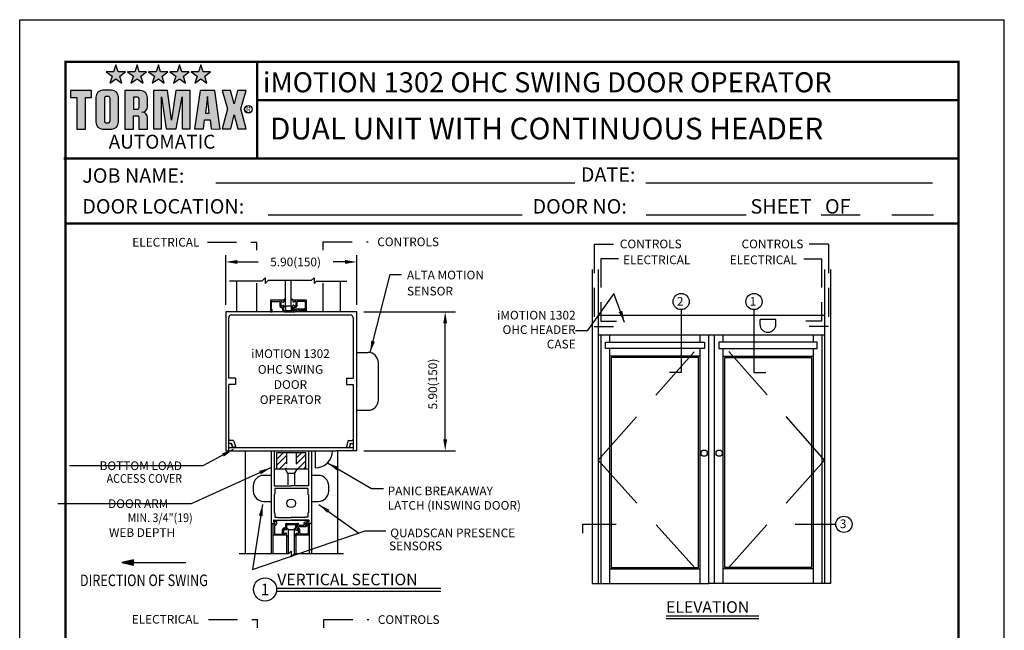
# Model space of a CAD drawing. Extents: x 0.1 to 8.6, y 0 to 11.
# Drawn here: x 0.1 to 8.6, y 5.7 to 11 of the extents above; entities that cross this region are included whole.
import ezdxf
from ezdxf.enums import TextEntityAlignment as Align

# ---------------------------------------------------------------- set-up
doc = ezdxf.new("R2010")
doc.units = 0
doc.header["$MEASUREMENT"] = 0
doc.header["$PDMODE"] = 2
doc.header["$PDSIZE"] = -2
doc.linetypes.add('DASHED', pattern=[0.75, 0.5, -0.25])
doc.linetypes.add('HIDDEN', pattern=[0.375, 0.25, -0.125])
doc.layers.get('0').update_dxf_attribs({"linetype": 'CONTINUOUS'})
doc.layers.get('DEFPOINTS').update_dxf_attribs({"linetype": 'CONTINUOUS'})
for name, color, linetype in [('11', 7, 'CONTINUOUS'), ('DIM', 7, 'CONTINUOUS'), ('FLTARG', 7, 'CONTINUOUS'), ('HIDDEN', 7, 'HIDDEN'), ('OBJ', 7, 'CONTINUOUS'), ('OBJECT', 7, 'CONTINUOUS'), ('TEXT', 7, 'CONTINUOUS')]:
    doc.layers.add(name, color=color, linetype=linetype)
doc.layers.add('NO PRINT', color=7, linetype='CONTINUOUS', plot=False)
doc.styles.add('ROMAND', font='romand')
doc.styles.get("Standard").update_dxf_attribs({"font": 'ROMAND.SHX'})
doc.dimstyles.get("Standard").update_dxf_attribs({"dimtxt": 0.075, "dimasz": 0.1, "dimexe": 0.09, "dimexo": 0.06, "dimgap": 0.05, "dimtad": 1, "dimdec": 3, "dimzin": 4, "dimdsep": 46, "dimtxsty": 'Standard', "dimcen": -0.09, "dimadec": 0, "dimazin": 0, "dimtfac": 1, "dimtdec": 3, "dimtofl": 0, "dimtmove": 0, "dimatfit": 2, "dimfxl": 1, "dimtolj": 1, "dimtzin": 4, "dimarcsym": 0})

# ---------------------------------------------------------------- blocks, each defined once
blk = doc.blocks.new('*D4')
at = {"color": 0, "linetype": 'ByBlock'}
for p, q in [((1.9234, 8.4394), (1.9234, 8.8708)), ((3.0546, 8.4394), (3.0546, 8.8708)), ((2.0234, 8.8108), (2.2036, 8.8108)), ((2.9546, 8.8108), (2.8501, 8.8108))]:
    blk.add_line(p, q, dxfattribs=at)
for points in [[(2.0234, 8.8274), (2.0234, 8.7941), (1.9234, 8.8108)], [(2.9546, 8.8274), (2.9546, 8.7941), (3.0546, 8.8108)]]:
    blk.add_solid(points, dxfattribs=at)
at = {"layer": 'DEFPOINTS', "color": 0, "linetype": 'ByBlock'}
for p in [(3.0546, 8.8108), (1.9234, 8.3794), (3.0546, 8.3794)]:
    blk.add_point(p, dxfattribs=at)
at = {"color": 0, "linetype": 'ByBlock', "insert": (2.5269, 8.8108), "char_height": 0.075, "attachment_point": 5}
blk.add_mtext('\\A1;{5.90(150)}', dxfattribs=at)
blk = doc.blocks.new('*D5')
at = {"color": 0, "linetype": 'ByBlock'}
for p, q in [((16.3073, 7.6022), (17.1008, 7.6022)), ((17.0108, 6.5022), (17.0108, 7.5022)), ((16.3073, 6.4022), (17.1008, 6.4022))]:
    blk.add_line(p, q, dxfattribs=at)
for points in [[(16.9941, 7.5022), (17.0274, 7.5022), (17.0108, 7.6022)], [(16.9941, 6.5022), (17.0274, 6.5022), (17.0108, 6.4022)]]:
    blk.add_solid(points, dxfattribs=at)
at = {"layer": 'DEFPOINTS', "color": 0, "linetype": 'ByBlock'}
for p in [(16.2473, 7.6022), (17.0108, 7.6022), (16.2473, 6.4022)]:
    blk.add_point(p, dxfattribs=at)
at = {"color": 0, "linetype": 'ByBlock', "insert": (16.9036, 6.9793), "char_height": 0.075, "attachment_point": 5, "rotation": 90}
blk.add_mtext('\\A1;{5.90(150)}', dxfattribs=at)
blk = doc.blocks.new('SEN')
at = {"layer": 'OBJ'}
for p, q in [((0.0684, 0), (-0.0684, 0)), ((-0.0684, -0.0443), (-0.0684, 0)), ((0.0684, -0.0443), (0.0684, 0)), ((-0.0034, -0.1093), (0.0034, -0.1093))]:
    blk.add_line(p, q, dxfattribs=at)
for centre, start, end in [((-0.0034, -0.0443), 180, 270), ((0.0034, -0.0443), 270, 360)]:
    blk.add_arc(centre, 0.065, start, end, dxfattribs=at)
blk = doc.blocks.new('BORD')
h = blk.add_hatch(color=256)
h.paths.add_polyline_path([(-1.219, 0.6849), (-1.1681, 0.6468), (-1.1855, 0.708), (-1.1369, 0.745), (-1.2005, 0.745), (-1.219, 0.8062), (-1.2399, 0.7461), (-1.3035, 0.7461), (-1.2514, 0.708), (-1.2722, 0.6468)])
h.paths.add_polyline_path([(-1.0363, 0.6849), (-0.9854, 0.6468), (-1.0028, 0.708), (-0.9542, 0.745), (-1.0178, 0.745), (-1.0363, 0.8062), (-1.0571, 0.7461), (-1.1207, 0.7461), (-1.0687, 0.708), (-1.0895, 0.6468)])
h.paths.add_polyline_path([(-0.8524, 0.6849), (-0.8015, 0.6468), (-0.8189, 0.708), (-0.7703, 0.745), (-0.8339, 0.745), (-0.8524, 0.8062), (-0.8732, 0.7461), (-0.9368, 0.7461), (-0.8848, 0.708), (-0.9056, 0.6468)])
h.paths.add_polyline_path([(-0.6697, 0.6849), (-0.6188, 0.6468), (-0.6361, 0.708), (-0.5875, 0.745), (-0.6511, 0.745), (-0.6697, 0.8062), (-0.6905, 0.7461), (-0.7541, 0.7461), (-0.702, 0.708), (-0.7229, 0.6468)])
h.paths.add_polyline_path([(-0.4858, 0.6849), (-0.4349, 0.6468), (-0.4522, 0.708), (-0.4036, 0.745), (-0.4673, 0.745), (-0.4858, 0.8062), (-0.5066, 0.7461), (-0.5702, 0.7461), (-0.5181, 0.708), (-0.539, 0.6468)])
blk.add_hatch(color=256).paths.add_polyline_path([(-1.558, 0.2513), (-1.4816, 0.2513), (-1.4816, 0.5228), (-1.4301, 0.5228), (-1.4301, 0.5841), (-1.6104, 0.5841), (-1.6104, 0.5228), (-1.558, 0.5228)])
h = blk.add_hatch(color=256)
h.paths.add_polyline_path([(-1.1971, 0.5273, 0.414214), (-1.2565, 0.5867), (-1.3331, 0.5867, 0.414214), (-1.3925, 0.5273), (-1.3925, 0.3106, 0.414214), (-1.3331, 0.2512), (-1.2565, 0.2512, 0.414214), (-1.1971, 0.3106)])
h.paths.add_polyline_path([(-1.2722, 0.3181, -0.414214), (-1.2841, 0.3063), (-1.3056, 0.3063, -0.414214), (-1.3175, 0.3181), (-1.3175, 0.5198, -0.414214), (-1.3056, 0.5317), (-1.2841, 0.5317, -0.414214), (-1.2722, 0.5198)], flags=16)
h.paths.add_polyline_path([(-1.143, 0.2504), (-1.0666, 0.2504), (-1.0666, 0.3666), (-1.034, 0.3666, -0.414214), (-1.0222, 0.3547), (-1.0222, 0.2512), (-0.9467, 0.2512), (-0.9467, 0.3493, 0.414214), (-0.9942, 0.3968, 0.414214), (-0.9467, 0.4443), (-0.9467, 0.5246, 0.414214), (-1.0061, 0.584), (-1.143, 0.584)])
h.paths.add_polyline_path([(-1.0666, 0.4225), (-1.0666, 0.5264), (-1.0332, 0.5264, -0.414214), (-1.0213, 0.5145), (-1.0213, 0.4344, -0.414214), (-1.0332, 0.4225)], flags=16)
h = blk.add_hatch(color=256)
h.paths.add_polyline_path([(-0.7389, 0.3271), (-0.7753, 0.5835), (-0.8944, 0.5835), (-0.8944, 0.2525), (-0.826, 0.2525), (-0.826, 0.5294), (-0.786, 0.2525), (-0.6981, 0.2525), (-0.6474, 0.5285), (-0.6474, 0.2525), (-0.5791, 0.2525), (-0.5791, 0.5844), (-0.7016, 0.5844)])
h.paths.add_polyline_path([(-0.4543, 0.3324), (-0.4063, 0.3324), (-0.3957, 0.2525), (-0.3184, 0.2516), (-0.3655, 0.5835), (-0.4907, 0.5835), (-0.5404, 0.2525), (-0.4641, 0.2525)])
h.paths.add_polyline_path([(-0.4472, 0.3883), (-0.4294, 0.5338), (-0.4134, 0.3883)], flags=16)
h.paths.add_polyline_path([(-0.3024, 0.2525), (-0.2278, 0.2525), (-0.1985, 0.3732), (-0.1674, 0.2525), (-0.0955, 0.2525), (-0.1408, 0.4273), (-0.0955, 0.5835), (-0.1683, 0.5835), (-0.1985, 0.469), (-0.2296, 0.5844), (-0.3015, 0.5844), (-0.2562, 0.4264)])
for p, q in [((-1.219, 0.8062), (-1.2399, 0.7461)), ((-1.2005, 0.745), (-1.219, 0.8062)), ((-1.0363, 0.8062), (-1.0571, 0.7461)), ((-1.0178, 0.745), (-1.0363, 0.8062)), ((-0.8524, 0.8062), (-0.8732, 0.7461)), ((-0.8339, 0.745), (-0.8524, 0.8062)), ((-0.6697, 0.8062), (-0.6905, 0.7461)), ((-0.6511, 0.745), (-0.6697, 0.8062)), ((-0.4858, 0.8062), (-0.5066, 0.7461)), ((-0.4673, 0.745), (-0.4858, 0.8062)), ((-1.3035, 0.7461), (-1.2514, 0.708)), ((-1.2399, 0.7461), (-1.3035, 0.7461)), ((-1.2514, 0.708), (-1.2722, 0.6468)), ((-1.2722, 0.6468), (-1.219, 0.6849)), ((-1.219, 0.6849), (-1.1681, 0.6468)), ((-1.1369, 0.745), (-1.2005, 0.745)), ((-1.1855, 0.708), (-1.1369, 0.745)), ((-1.1681, 0.6468), (-1.1855, 0.708)), ((-1.0571, 0.7461), (-1.1207, 0.7461)), ((-1.1207, 0.7461), (-1.0687, 0.708)), ((-1.0687, 0.708), (-1.0895, 0.6468)), ((-1.0895, 0.6468), (-1.0363, 0.6849)), ((-1.0363, 0.6849), (-0.9854, 0.6468)), ((-0.9542, 0.745), (-1.0178, 0.745)), ((-1.0028, 0.708), (-0.9542, 0.745)), ((-0.9854, 0.6468), (-1.0028, 0.708)), ((-0.8732, 0.7461), (-0.9368, 0.7461)), ((-0.9368, 0.7461), (-0.8848, 0.708)), ((-0.8848, 0.708), (-0.9056, 0.6468)), ((-0.9056, 0.6468), (-0.8524, 0.6849)), ((-0.8524, 0.6849), (-0.8015, 0.6468)), ((-0.7703, 0.745), (-0.8339, 0.745)), ((-0.8189, 0.708), (-0.7703, 0.745)), ((-0.8015, 0.6468), (-0.8189, 0.708)), ((-0.7541, 0.7461), (-0.702, 0.708)), ((-0.6905, 0.7461), (-0.7541, 0.7461)), ((-0.702, 0.708), (-0.7229, 0.6468)), ((-0.7229, 0.6468), (-0.6697, 0.6849)), ((-0.6697, 0.6849), (-0.6188, 0.6468)), ((-0.5875, 0.745), (-0.6511, 0.745)), ((-0.6361, 0.708), (-0.5875, 0.745)), ((-0.6188, 0.6468), (-0.6361, 0.708)), ((-0.5702, 0.7461), (-0.5181, 0.708)), ((-0.5066, 0.7461), (-0.5702, 0.7461)), ((-0.5181, 0.708), (-0.539, 0.6468)), ((-0.539, 0.6468), (-0.4858, 0.6849)), ((-0.4858, 0.6849), (-0.4349, 0.6468)), ((-0.4036, 0.745), (-0.4673, 0.745)), ((-0.4522, 0.708), (-0.4036, 0.745)), ((-0.4349, 0.6468), (-0.4522, 0.708)), ((-1.4301, 0.5841), (-1.6104, 0.5841)), ((-1.6104, 0.5841), (-1.6104, 0.5228)), ((-1.6104, 0.5228), (-1.558, 0.5228)), ((-1.558, 0.5228), (-1.558, 0.2513)), ((-1.4816, 0.2513), (-1.4816, 0.5228)), ((-1.4816, 0.5228), (-1.4301, 0.5228)), ((-1.4301, 0.5228), (-1.4301, 0.5841)), ((-1.3925, 0.5273), (-1.3925, 0.3106)), ((-1.2565, 0.5867), (-1.3331, 0.5867)), ((-1.3175, 0.5198), (-1.3175, 0.3181)), ((-1.2841, 0.5317), (-1.3056, 0.5317)), ((-1.2722, 0.5198), (-1.2722, 0.3181)), ((-1.1971, 0.3106), (-1.1971, 0.5273)), ((-1.0061, 0.584), (-1.143, 0.584)), ((-1.143, 0.5832), (-1.143, 0.2504)), ((-1.0666, 0.5264), (-1.0666, 0.4225)), ((-1.0332, 0.5264), (-1.0666, 0.5264)), ((-1.0213, 0.5145), (-1.0213, 0.4344)), ((-0.9467, 0.4443), (-0.9467, 0.5246)), ((-0.8944, 0.5835), (-0.8944, 0.2525)), ((-0.7753, 0.5835), (-0.8944, 0.5835)), ((-0.826, 0.2525), (-0.826, 0.5294)), ((-0.826, 0.5294), (-0.786, 0.2525)), ((-0.7389, 0.3271), (-0.7753, 0.5835)), ((-0.7016, 0.5844), (-0.7389, 0.3271)), ((-0.5791, 0.5844), (-0.7016, 0.5844)), ((-0.6981, 0.2525), (-0.6474, 0.5285)), ((-0.6474, 0.5285), (-0.6474, 0.2525)), ((-0.5791, 0.2525), (-0.5791, 0.5844)), ((-0.4907, 0.5835), (-0.5404, 0.2525)), ((-0.3655, 0.5835), (-0.4907, 0.5835)), ((-0.4294, 0.5338), (-0.4472, 0.3883)), ((-0.4134, 0.3883), (-0.4294, 0.5338)), ((-0.3184, 0.2516), (-0.3655, 0.5835)), ((-0.3015, 0.5844), (-0.2562, 0.4264)), ((-0.2296, 0.5844), (-0.3015, 0.5844)), ((-0.1985, 0.469), (-0.2296, 0.5844)), ((-0.1683, 0.5835), (-0.1985, 0.469)), ((-0.0955, 0.5835), (-0.1683, 0.5835)), ((-0.1408, 0.4273), (-0.0955, 0.5835)), ((-0.2562, 0.4264), (-0.3024, 0.2525)), ((-0.0955, 0.2525), (-0.1408, 0.4273)), ((-1.0666, 0.4225), (-1.0332, 0.4225)), ((-1.0666, 0.2504), (-1.0666, 0.3666)), ((-1.0666, 0.3666), (-1.034, 0.3666)), ((-1.0222, 0.3547), (-1.0222, 0.2512)), ((-0.9946, 0.3968), (-0.9942, 0.3968)), ((-0.9467, 0.2512), (-0.9467, 0.3493)), ((-0.4472, 0.3883), (-0.4134, 0.3883)), ((-0.2278, 0.2525), (-0.1985, 0.3732)), ((-0.1985, 0.3732), (-0.1674, 0.2525)), ((-1.3056, 0.3063), (-1.2841, 0.3063)), ((-0.4641, 0.2525), (-0.4543, 0.3324)), ((-0.4543, 0.3324), (-0.4063, 0.3324)), ((-0.4063, 0.3324), (-0.3957, 0.2525)), ((-1.558, 0.2513), (-1.4816, 0.2513)), ((-1.3331, 0.2512), (-1.2565, 0.2512)), ((-1.143, 0.2504), (-1.0666, 0.2504)), ((-1.0222, 0.2512), (-0.9467, 0.2512)), ((-0.8944, 0.2525), (-0.826, 0.2525)), ((-0.786, 0.2525), (-0.6981, 0.2525)), ((-0.6474, 0.2525), (-0.5791, 0.2525)), ((-0.5404, 0.2525), (-0.4641, 0.2525)), ((-0.3957, 0.2525), (-0.3184, 0.2516)), ((-0.3024, 0.2525), (-0.2278, 0.2525)), ((-0.1674, 0.2525), (-0.0955, 0.2525))]:
    blk.add_line(p, q)
for radius in [0.0329, 0.0323, 0.0317]:
    blk.add_circle((-0.0752, 0.4219), radius)
for centre, radius, start, end in [((-1.3331, 0.5273), 0.0594, 90, 180), ((-1.3056, 0.5198), 0.0119, 90, 180), ((-1.2841, 0.5198), 0.0119, 0, 90), ((-1.2565, 0.5273), 0.0594, 360, 90), ((-1.0332, 0.5145), 0.0119, 0, 90), ((-1.0061, 0.5246), 0.0594, 0, 90), ((-1.0332, 0.4344), 0.0119, 270, 0), ((-0.9942, 0.4443), 0.0475, 270, 0), ((-1.034, 0.3547), 0.0119, 0, 90), ((-0.9942, 0.3493), 0.0475, 360, 90), ((-1.3331, 0.3106), 0.0594, 180, 270), ((-1.3056, 0.3181), 0.0119, 180, 270), ((-1.2841, 0.3181), 0.0119, 270, 0), ((-1.2565, 0.3106), 0.0594, 270, 360)]:
    blk.add_arc(centre, radius, start, end)
at = {"layer": '11', "color": 7, "linetype": 'Continuous', "const_width": 0.02}
blk.add_lwpolyline([(0, 0.8212), (0, 0)], dxfattribs=at)
at = {"layer": 'DIM', "const_width": 0.02}
blk.add_lwpolyline([(-1.655, 0.8322), (6.055, 0.8322), (6.055, -9.4398), (-1.655, -9.4398), (-1.655, 0.8322)], dxfattribs=at)
for s, height, p in [('R', 0.0446, (-0.0954, 0.3985)), ('AUTOMATIC', 0.12, (-1.2816, 0.0822))]:
    blk.add_text(s, height=height).set_placement(p)

msp = doc.modelspace()

# ---------------------------------------------------------------- hatches: boundary and pattern name
at = {"layer": 'FLTARG'}
h = msp.add_hatch(dxfattribs=at)
h.set_pattern_fill('ANSI31', color=256, scale=0.299593, style=0)
h.set_pattern_definition([(45, (-0.155868, 0.97652), (-0.02648055, 0.02648055), [])])
h.paths.add_polyline_path([(2.44781, 7.26233), (2.36419, 7.26233), (2.36419, 7.12129), (2.44781, 7.12129)])
h.paths.add_polyline_path([(2.53158, 7.12129), (2.6152, 7.12129), (2.6152, 7.26233), (2.53158, 7.26233)])
at = {"layer": 'TEXT'}
msp.add_hatch(color=256, dxfattribs=at).paths.add_polyline_path([(1.12807, 6.33353), (1.02727, 6.31059), (1.12807, 6.28887)])

# ---------------------------------------------------------------- linework, layer by layer
at = {"linetype": 'Continuous'}
for p, q in [((2.43957, 8.52564), (2.43957, 8.74783)), ((2.48937, 8.52564), (2.48937, 8.74783)), ((2.42522, 8.57648), (2.30947, 8.57648)), ((2.30947, 8.57648), (2.30947, 8.47488)), ((2.31943, 8.49679), (2.31943, 8.56034)), ((2.32561, 8.56652), (2.38418, 8.56652)), ((2.39036, 8.56034), (2.39036, 8.52723)), ((2.40032, 8.56353), (2.40032, 8.52727)), ((2.40331, 8.51432), (2.40909, 8.51432)), ((2.4048, 8.56612), (2.41596, 8.55968)), ((2.4048, 8.52469), (2.41596, 8.53113)), ((2.41526, 8.48982), (2.41526, 8.50815)), ((2.42522, 8.57648), (2.42522, 8.56503)), ((2.42522, 8.48982), (2.42522, 8.52578)), ((2.43957, 8.52763), (2.48937, 8.52763)), ((2.50179, 8.49201), (2.50179, 8.52793)), ((2.62153, 8.57648), (2.50378, 8.57648)), ((2.50378, 8.57648), (2.50378, 8.56706)), ((2.51105, 8.53328), (2.5242, 8.52569)), ((2.51175, 8.4938), (2.51175, 8.50915)), ((2.51304, 8.56171), (2.5242, 8.56815)), ((2.51564, 8.50277), (2.59681, 8.50277)), ((2.51793, 8.51533), (2.5257, 8.51533)), ((2.52868, 8.56556), (2.52868, 8.52828)), ((2.53865, 8.56034), (2.53865, 8.52822)), ((2.60539, 8.56652), (2.54482, 8.56652)), ((2.612, 8.494), (2.59681, 8.50277)), ((2.61156, 8.48788), (2.61156, 8.56034)), ((2.62153, 8.47687), (2.62153, 8.57648)), ((2.30947, 8.47488), (2.32541, 8.47488)), ((2.32541, 8.49679), (2.31943, 8.49679)), ((2.32541, 8.47488), (2.32541, 8.49679)), ((2.42821, 8.48683), (2.46935, 8.48683)), ((2.42821, 8.47687), (2.52002, 8.47687)), ((2.47134, 8.48484), (2.46935, 8.48683)), ((2.47334, 8.48683), (2.47134, 8.48484)), ((2.47334, 8.48683), (2.52002, 8.48683)), ((2.50796, 8.48583), (2.50944, 8.48583)), ((2.51175, 8.4938), (2.5124, 8.48924)), ((2.52002, 8.4948), (2.51564, 8.4948)), ((2.55652, 8.49181), (2.53684, 8.49181)), ((2.5595, 8.47488), (2.5595, 8.48882)), ((2.56747, 8.47488), (2.5595, 8.47488)), ((2.56747, 8.48225), (2.56747, 8.47488)), ((2.61051, 8.48842), (2.57365, 8.48842)), ((2.62153, 8.47687), (2.59064, 8.47687))]:
    msp.add_line(p, q, dxfattribs=at)
for p, q in [((2.4396, 8.52765), (2.4396, 8.48683)), ((2.48941, 8.52765), (2.48941, 8.48683)), ((2.50378, 8.57743), (2.50378, 8.568)), ((2.60894, 8.48492), (2.58977, 8.48256))]:
    msp.add_line(p, q)
for centre, radius, start, end in [((2.32561, 8.56034), 0.00618, 90, 180), ((2.38418, 8.56034), 0.00618, 0, 90), ((2.40331, 8.52727), 0.01295, 180, 270), ((2.40331, 8.56353), 0.00299, 60.000036, 180), ((2.40331, 8.52727), 0.00299, 180, 300.000155), ((2.40909, 8.50815), 0.00618, 0, 90), ((2.41905, 8.56503), 0.00618, 240.000012, 0), ((2.41905, 8.52578), 0.00618, 0, 120.000081), ((2.50796, 8.52793), 0.00618, 60.000012, 180), ((2.50996, 8.56706), 0.00618, 180, 299.999988), ((2.51564, 8.49878), 0.00398, 138.711666, 187.423071), ((2.51793, 8.50915), 0.00618, 89.999446, 180), ((2.51564, 8.49878), 0.00398, 90, 138.711666), ((2.5257, 8.56556), 0.00299, 0, 119.999964), ((2.5257, 8.52828), 0.00299, 240.000036, 0), ((2.5257, 8.52828), 0.01295, 269.833137, 0.130811), ((2.54482, 8.56034), 0.00618, 90, 180), ((2.60539, 8.56034), 0.00618, 0, 89.999982), ((2.42821, 8.48982), 0.01295, 179.999974, 270.000088), ((2.42821, 8.48982), 0.00299, 180, 270), ((2.50796, 8.49201), 0.00618, 180, 270), ((2.50944, 8.48882), 0.00299, 270.000382, 8.050041), ((2.51564, 8.49878), 0.00398, 187.423071, 270), ((2.52002, 8.49081), 0.00398, 270, 90), ((2.52002, 8.49081), 0.01395, 270, 353.243686), ((2.53684, 8.48882), 0.00299, 90, 173.243681), ((2.55652, 8.48882), 0.00299, 0, 90), ((2.57365, 8.48225), 0.00618, 90, 180), ((2.60858, 8.48788), 0.00299, 276.999958, 359.999924), ((2.61051, 8.49141), 0.00299, 269.999962, 59.999991)]:
    msp.add_arc(centre, radius, start, end, dxfattribs=at)
for centre, radius, start, end in [((2.43238, 8.52767), 0.00719, 179.962377, 359.962377), ((2.43241, 8.57747), 0.00719, 359.962377, 179.962377), ((2.49643, 8.52727), 0.00706, 177.118333, 319.357468), ((2.49646, 8.57778), 0.00706, 357.220974, 182.80642), ((2.59056, 8.47977), 0.0029, 88.314813, 271.685187)]:
    msp.add_arc(centre, radius, start, end)
at = {"layer": '11', "linetype": 'Continuous', "const_width": 0.02}
for points in [[(2.195, 10.625), (2.195, 9.8038)], [(2.195, 10.30431), (8.24843, 10.30431)], [(2.195, 10.30431), (8.24843, 10.30431)], [(0.525, 9.8), (8.24843, 9.8)], [(0.54, 9.24012), (8.24843, 9.24012)]]:
    msp.add_lwpolyline(points, dxfattribs=at)
at = {"layer": 'HIDDEN'}
for p, q in [((1.76623, 9.07767), (2.19225, 9.07767)), ((2.19225, 9.00915), (2.19225, 9.07767)), ((2.76481, 9.08079), (3.15394, 9.08079)), ((2.76481, 9.00915), (2.76481, 9.08079)), ((5.10328, 9.05945), (5.27017, 9.05945)), ((5.10328, 9.05945), (5.10328, 8.35054)), ((7.12796, 9.05945), (6.96107, 9.05945)), ((7.12796, 9.05945), (7.12796, 8.35054)), ((5.31471, 8.93501), (5.16219, 8.93501)), ((5.16219, 8.93501), (5.16219, 8.3946)), ((6.9133, 8.93501), (7.06582, 8.93501)), ((7.06582, 8.93501), (7.06582, 8.3946)), ((2.19225, 8.47383), (2.19225, 8.81295)), ((2.76481, 8.47383), (2.76481, 8.81295)), ((5.10328, 8.35054), (5.27044, 8.35054)), ((5.16219, 8.3946), (5.29722, 8.3946)), ((7.06582, 8.3946), (6.93079, 8.3946)), ((7.12796, 8.35054), (6.9608, 8.35054)), ((1.77445, 5.81745), (2.19721, 5.81745)), ((2.19721, 5.74604), (2.19721, 5.81745)), ((2.76978, 5.81768), (3.15891, 5.81768)), ((2.76978, 5.74604), (2.76978, 5.81768))]:
    msp.add_line(p, q, dxfattribs=at)
at = {"layer": 'HIDDEN', "linetype": 'DASHED'}
for p, q in [((5.13771, 7.19582), (6.09353, 8.27332)), ((7.09353, 7.19582), (6.14353, 8.27332)), ((5.13771, 7.19582), (6.09353, 6.13082)), ((7.09353, 7.19582), (6.14353, 6.13082))]:
    msp.add_line(p, q, dxfattribs=at)
at = {"layer": 'HIDDEN', "linetype": 'HIDDEN', "ltscale": 0.125}
for p, q in [((2.44781, 7.26233), (2.44781, 7.12129)), ((2.53158, 7.26233), (2.53158, 7.12129)), ((2.46062, 7.081), (2.43736, 7.12129)), ((2.46062, 7.081), (2.46062, 6.97224)), ((2.51877, 7.081), (2.46062, 7.081)), ((2.51877, 7.081), (2.54203, 7.12129)), ((2.51877, 7.081), (2.51877, 6.97224))]:
    msp.add_line(p, q, dxfattribs=at)
at = {"layer": 'NO PRINT'}
for p, q in [((0.145, 11), (8.645, 11)), ((0.145, 0), (0.145, 11)), ((8.645, 0), (8.645, 11))]:
    msp.add_line(p, q, dxfattribs=at)
at = {"layer": 'OBJ'}
for p, q in [((5.20307, 8.21348), (6.05651, 8.21348)), ((5.20307, 8.15815), (5.20307, 8.21348)), ((6.05651, 8.21348), (6.05651, 8.15815)), ((7.02817, 8.21348), (6.18055, 8.21348)), ((6.18055, 8.21348), (6.18055, 8.15815)), ((7.02817, 8.15815), (7.02817, 8.21348)), ((3.05453, 8.12569), (3.15203, 8.12569)), ((6.05651, 8.15815), (5.20307, 8.15815)), ((6.18055, 8.15815), (7.02817, 8.15815)), ((2.00722, 7.90246), (1.94983, 7.90246)), ((2.00722, 7.84892), (1.94983, 7.84892)), ((2.00722, 7.90246), (2.00722, 7.84892)), ((2.96598, 7.90246), (3.02337, 7.90246)), ((2.96598, 7.90246), (2.96598, 7.84892)), ((2.96598, 7.84892), (3.02337, 7.84892)), ((3.05453, 7.62569), (3.15203, 7.62569)), ((2.36419, 7.26233), (2.6152, 7.26233)), ((2.36419, 7.12129), (2.36419, 7.26233)), ((2.6152, 7.12129), (2.6152, 7.26233)), ((2.69583, 7.27653), (2.69583, 7.15872)), ((2.69583, 7.27653), (2.69583, 7.12723)), ((2.34065, 7.12129), (2.63874, 7.12129))]:
    msp.add_line(p, q, dxfattribs=at)
for centre in [(6.05387, 7.25519), (6.18319, 7.25519)]:
    msp.add_circle(centre, 0.02693, dxfattribs=at)
for centre, radius, start, end in [((3.15203, 8.03569), 0.09, 0, 90), ((3.15203, 7.71569), 0.09, 270, 0), ((2.69583, 7.2765), 0.14928, 270, 0)]:
    msp.add_arc(centre, radius, start, end, dxfattribs=at)
at = {"layer": 'OBJECT'}
for p, q in [((5.08771, 8.84332), (5.08771, 6.93332)), ((5.13771, 8.84332), (5.13771, 6.93332)), ((7.09353, 8.84332), (7.09353, 6.93332)), ((7.14353, 8.84332), (7.14353, 6.93332)), ((3.02337, 8.47488), (1.92486, 8.47488)), ((1.92486, 8.47488), (1.92486, 7.2765)), ((1.94983, 7.90246), (1.94983, 8.42494)), ((1.9748, 8.44991), (2.99841, 8.44991)), ((1.9748, 8.44991), (2.99841, 8.44991)), ((3.05453, 8.47488), (3.02337, 8.47488)), ((3.02337, 8.42494), (3.02337, 7.90246)), ((3.05453, 7.2765), (3.05453, 8.47488)), ((5.08771, 8.44332), (5.08771, 6.13082)), ((7.09353, 8.44332), (5.13771, 8.44332)), ((7.14353, 8.44332), (7.14353, 6.13082)), ((5.13771, 8.27332), (5.13771, 6.13082)), ((7.09353, 8.27332), (5.13771, 8.27332)), ((5.16271, 8.27332), (5.16271, 6.13082)), ((5.23771, 8.27332), (5.23771, 8.21348)), ((6.01853, 8.21348), (6.01853, 8.27332)), ((6.09353, 6.13082), (6.09353, 8.27332)), ((6.09353, 6.13082), (6.09353, 8.27332)), ((6.14353, 6.13082), (6.14353, 8.27332)), ((6.14353, 6.93332), (6.14353, 8.27332)), ((6.21853, 8.21348), (6.21853, 8.27332)), ((6.99353, 8.27332), (6.99353, 8.21348)), ((7.06853, 8.27332), (7.06853, 6.13082)), ((7.09353, 8.27332), (7.09353, 6.13082)), ((5.23771, 8.15815), (5.23771, 6.25582)), ((6.01853, 8.09358), (5.23771, 8.09358)), ((5.25021, 8.08108), (5.25021, 6.26832)), ((6.00603, 8.08108), (5.25021, 8.08108)), ((6.00603, 6.26832), (6.00603, 8.08108)), ((6.01853, 6.25582), (6.01853, 8.15815)), ((6.21853, 6.25582), (6.21853, 8.15815)), ((6.21853, 8.09358), (6.99353, 8.09358)), ((6.23103, 6.26832), (6.23103, 8.08108)), ((6.23103, 8.08108), (6.98103, 8.08108)), ((6.98103, 8.08108), (6.98103, 6.26832)), ((6.99353, 8.15815), (6.99353, 6.25582)), ((3.24203, 7.71569), (3.24203, 8.03569)), ((1.94983, 7.2765), (1.94983, 7.84892)), ((3.02337, 7.84892), (3.02337, 7.30147)), ((1.9748, 7.33892), (1.94983, 7.33892)), ((1.9738, 7.33882), (1.94983, 7.33882)), ((1.9882, 7.36378), (1.96221, 7.36378)), ((1.9738, 7.33882), (1.98176, 7.30909)), ((1.9748, 7.32643), (1.9748, 7.33892)), ((1.99418, 7.35919), (2.00748, 7.30957)), ((2.97902, 7.35919), (2.96572, 7.30957)), ((2.985, 7.36378), (3.01099, 7.36378)), ((2.9994, 7.33882), (2.99144, 7.30909)), ((2.99841, 7.32643), (2.99841, 7.33892)), ((2.99841, 7.33892), (3.02337, 7.33892)), ((2.9994, 7.33882), (3.02337, 7.33882)), ((3.02337, 7.33892), (3.02337, 7.2765)), ((3.02337, 7.33882), (3.02337, 7.2765)), ((1.92486, 7.2765), (2.87537, 7.2765)), ((3.02337, 7.30147), (1.94983, 7.30147)), ((2.00748, 7.30957), (1.98935, 7.30471)), ((2.09024, 7.2765), (2.09024, 6.38466)), ((3.05453, 7.2765), (2.87677, 7.2765)), ((2.88915, 7.2765), (2.88915, 6.38466)), ((2.96572, 7.30957), (2.98386, 7.30471)), ((2.31643, 7.06352), (2.25174, 7.06352)), ((2.72282, 7.06352), (2.66296, 7.06352)), ((2.16187, 6.97364), (2.16187, 6.92828)), ((2.8127, 6.92828), (2.8127, 6.97364)), ((2.25174, 6.8384), (2.31643, 6.8384)), ((2.66296, 6.8384), (2.72282, 6.8384)), ((2.46472, 6.38466), (2.04031, 6.38466)), ((2.46472, 6.38466), (2.48969, 6.40962)), ((2.48969, 6.40962), (2.48969, 6.35969)), ((2.48969, 6.35969), (2.51465, 6.38466)), ((2.93909, 6.38466), (2.51465, 6.38466)), ((5.23771, 6.25582), (6.01853, 6.25582)), ((5.23771, 6.25582), (5.23771, 6.13082)), ((5.25021, 6.26832), (6.00603, 6.26832)), ((6.01853, 6.13082), (6.01853, 6.25582)), ((6.99353, 6.25582), (6.21853, 6.25582)), ((6.21853, 6.13082), (6.21853, 6.25582)), ((6.98103, 6.26832), (6.23103, 6.26832)), ((6.99353, 6.25582), (6.99353, 6.13082)), ((5.08771, 6.13082), (6.09353, 6.13082)), ((7.14353, 6.13082), (6.09353, 6.13082))]:
    msp.add_line(p, q, dxfattribs=at)
at = {"layer": 'OBJECT', "color": 7}
for p, q in [((2.2346, 8.7415), (2.26448, 8.77137)), ((2.26448, 8.77137), (2.26448, 8.72169)), ((2.66163, 8.74653), (2.68647, 8.77137)), ((2.68647, 8.77137), (2.68647, 8.72169)), ((2.2346, 8.7415), (1.95743, 8.7415)), ((2.01732, 8.7415), (2.01732, 8.47293)), ((2.26448, 8.72169), (2.28932, 8.74653)), ((2.66163, 8.74653), (2.28932, 8.74653)), ((2.68647, 8.72169), (2.70628, 8.7415)), ((2.70628, 8.7415), (2.96804, 8.7415)), ((2.91162, 8.7415), (2.91162, 8.47293)), ((2.31581, 7.2765), (2.31581, 6.38466)), ((2.34065, 7.2765), (2.34065, 6.97224)), ((2.63874, 7.2765), (2.63874, 6.97224)), ((2.66359, 7.2765), (2.66359, 6.38466)), ((2.34065, 6.97224), (2.4897, 6.97224)), ((2.63874, 6.97224), (2.4897, 6.97224)), ((2.34065, 6.89672), (2.34065, 6.74234)), ((2.34383, 6.8997), (2.34363, 6.8997)), ((2.63258, 6.94939), (2.34681, 6.94939)), ((2.34681, 6.94939), (2.34681, 6.90268)), ((2.63258, 6.94939), (2.63258, 6.90268)), ((2.63557, 6.8997), (2.63576, 6.8997)), ((2.63874, 6.89672), (2.63874, 6.74234)), ((2.34363, 6.73936), (2.34383, 6.73936)), ((2.34363, 6.73936), (2.34383, 6.73936)), ((2.34681, 6.73638), (2.34681, 6.7022)), ((2.34681, 6.73638), (2.34681, 6.7022)), ((2.63258, 6.73638), (2.63258, 6.7022)), ((2.63258, 6.73638), (2.63258, 6.7022)), ((2.63576, 6.73936), (2.63556, 6.73936)), ((2.63576, 6.73936), (2.63557, 6.73936)), ((2.31581, 6.64636), (2.34383, 6.64636)), ((2.33383, 6.64631), (2.34069, 6.64357)), ((2.33387, 6.38466), (2.33387, 6.64636)), ((2.34641, 6.65083), (2.33643, 6.66812)), ((2.34641, 6.65083), (2.33643, 6.66812)), ((2.34057, 6.65895), (2.35596, 6.67187)), ((2.34057, 6.65895), (2.34675, 6.65415)), ((2.34176, 6.67736), (2.63763, 6.67736)), ((2.34176, 6.67736), (2.4897, 6.67736)), ((2.34681, 6.7022), (2.37165, 6.7022)), ((2.34681, 6.7022), (2.37165, 6.7022)), ((2.36086, 6.66958), (2.36086, 6.64463)), ((2.37165, 6.7022), (2.37165, 6.70021)), ((2.37165, 6.7022), (2.37165, 6.70021)), ((2.37165, 6.70021), (2.4897, 6.70021)), ((2.37165, 6.70021), (2.4897, 6.70021)), ((2.43936, 6.63543), (2.43936, 6.60406)), ((2.44929, 6.63538), (2.44929, 6.59752)), ((2.45228, 6.64829), (2.54307, 6.64829)), ((2.45228, 6.63836), (2.49729, 6.63836)), ((2.60774, 6.70021), (2.4897, 6.70021)), ((2.63763, 6.67736), (2.4897, 6.67736)), ((2.49729, 6.63836), (2.54307, 6.63836)), ((2.52567, 6.63125), (2.52567, 6.59542)), ((2.53183, 6.63741), (2.5333, 6.63741)), ((2.5356, 6.62947), (2.53625, 6.63402)), ((2.59516, 6.63041), (2.55993, 6.63041)), ((2.59814, 6.64829), (2.59814, 6.63339)), ((2.63258, 6.7022), (2.60774, 6.7022)), ((2.63258, 6.7022), (2.60774, 6.7022)), ((2.60774, 6.7022), (2.60774, 6.70021)), ((2.60774, 6.7022), (2.60774, 6.70021)), ((2.61584, 6.66061), (2.61046, 6.66061)), ((2.61047, 6.64133), (2.61047, 6.64707)), ((2.61047, 6.64707), (2.61574, 6.64707)), ((2.61047, 6.63299), (2.61047, 6.64213)), ((2.62457, 6.63597), (2.61494, 6.63041)), ((2.61553, 6.64042), (2.63255, 6.63833)), ((2.62485, 6.66061), (2.61584, 6.66061)), ((2.6451, 6.64636), (2.61589, 6.64636)), ((2.63481, 6.63041), (2.6176, 6.62047)), ((2.63332, 6.63597), (2.62457, 6.63597)), ((2.63334, 6.67783), (2.62485, 6.66061)), ((2.63298, 6.65083), (2.64297, 6.66812)), ((2.63298, 6.65083), (2.64297, 6.66812)), ((2.63298, 6.65083), (2.64297, 6.66812)), ((2.63517, 6.63537), (2.63517, 6.56309)), ((2.63557, 6.64636), (2.66359, 6.64636)), ((2.66061, 6.64636), (2.63557, 6.64636)), ((2.65822, 6.64636), (2.64489, 6.64636)), ((2.64552, 6.38466), (2.64552, 6.64376)), ((2.66061, 6.64636), (2.66359, 6.64636)), ((2.66359, 6.64934), (2.66359, 6.64636)), ((2.44929, 6.54694), (2.33383, 6.54694)), ((2.34377, 6.62565), (2.34377, 6.56304)), ((2.34993, 6.55688), (2.40836, 6.55688)), ((2.41452, 6.56304), (2.41452, 6.59607)), ((2.42445, 6.55986), (2.42445, 6.59602)), ((2.42743, 6.60894), (2.4309, 6.60894)), ((2.42892, 6.59861), (2.44005, 6.59218)), ((2.42892, 6.55728), (2.44005, 6.5637)), ((2.4309, 6.60894), (2.43936, 6.60406)), ((2.44929, 6.54694), (2.44929, 6.55837)), ((2.46363, 6.59665), (2.51332, 6.59665)), ((2.46367, 6.5941), (2.46367, 6.38466)), ((2.51336, 6.5941), (2.51336, 6.38336)), ((2.52765, 6.54699), (2.52765, 6.55639)), ((2.6451, 6.54699), (2.52765, 6.54699)), ((2.53491, 6.59009), (2.54802, 6.59766)), ((2.5356, 6.62947), (2.5356, 6.61416)), ((2.5369, 6.56173), (2.54802, 6.5553)), ((2.53869, 6.62047), (2.6176, 6.62047)), ((2.54308, 6.62842), (2.53871, 6.62842)), ((2.54176, 6.60799), (2.54952, 6.60799)), ((2.5525, 6.55788), (2.5525, 6.59508)), ((2.56243, 6.56309), (2.56243, 6.59514)), ((2.62901, 6.55693), (2.56859, 6.55693)), ((2.44933, 6.54439), (2.44933, 6.38466)), ((2.52769, 6.54444), (2.52769, 6.38466))]:
    msp.add_line(p, q, dxfattribs=at)
msp.add_circle((2.4897, 6.822), 0.03726, dxfattribs=at)
at = {"layer": 'OBJECT'}
for centre, radius, start, end in [((1.9748, 8.42494), 0.02497, 89.999957, 180.000043), ((2.99841, 8.42494), 0.02497, 0, 90), ((1.96221, 7.37617), 0.01238, 180, 270), ((1.99976, 7.32643), 0.02497, 179.999957, 270.000043), ((1.98815, 7.35753), 0.00626, 15.446045, 89.555976), ((2.97344, 7.32643), 0.02497, 269.999957, 0.000043), ((2.98505, 7.35753), 0.00626, 90.444024, 164.553955), ((3.01099, 7.37617), 0.01238, 270, 0), ((1.98786, 7.31089), 0.00635, 196.432896, 283.567687), ((2.98535, 7.31089), 0.00635, 256.432313, 343.567104), ((2.25174, 6.97364), 0.08988, 90, 180), ((2.72282, 6.97364), 0.08988, 0, 90), ((2.25174, 6.92828), 0.08988, 180, 270), ((2.72282, 6.92828), 0.08988, 270, 0)]:
    msp.add_arc(centre, radius, start, end, dxfattribs=at)
at = {"layer": 'OBJECT', "color": 7}
for centre, radius, start, end in [((2.34363, 6.89672), 0.00298, 90, 180), ((2.34383, 6.90268), 0.00298, 270, 0), ((2.63557, 6.90268), 0.00298, 180, 270), ((2.63576, 6.89672), 0.00298, 0, 90), ((2.34363, 6.74234), 0.00298, 180, 270), ((2.34363, 6.74234), 0.00298, 180, 270), ((2.34383, 6.73638), 0.00298, 0, 90), ((2.34383, 6.73638), 0.00298, 0, 90), ((2.63557, 6.73638), 0.00298, 90, 180), ((2.63556, 6.73638), 0.00298, 90, 180), ((2.63576, 6.74234), 0.00298, 270, 0), ((2.63576, 6.74234), 0.00298, 270, 0), ((2.34176, 6.6712), 0.00616, 90, 210.000149), ((2.34176, 6.6712), 0.00616, 90, 210.001404), ((2.34297, 6.64929), 0.00616, 248.215391, 52.525092), ((2.34993, 6.62565), 0.00616, 106.394981, 180), ((2.34383, 6.64934), 0.00298, 270, 30.520932), ((2.34383, 6.64934), 0.00298, 270, 29.823147), ((2.34297, 6.64929), 0.01848, 286.395034, 345.40111), ((2.35788, 6.66958), 0.00298, 0, 130.005305), ((2.45228, 6.63538), 0.01292, 90, 180), ((2.45228, 6.63538), 0.00298, 90, 180), ((2.53183, 6.63125), 0.00616, 90, 180), ((2.5333, 6.63443), 0.00298, 351.949739, 90), ((2.54308, 6.63438), 0.01391, 356.62768, 90), ((2.54308, 6.63339), 0.00497, 270, 89.997708), ((2.55994, 6.63339), 0.00298, 176.627528, 270), ((2.59516, 6.63339), 0.00298, 270, 0), ((2.61046, 6.64829), 0.01232, 90, 180), ((2.61345, 6.63299), 0.00298, 180, 299.999773), ((2.61589, 6.64338), 0.00298, 90, 263.000156), ((2.63219, 6.63537), 0.00298, 0, 83.000156), ((2.63557, 6.64934), 0.00298, 149.478486, 270), ((2.63557, 6.64934), 0.00298, 150.17781, 270), ((2.63332, 6.63299), 0.00298, 299.999964, 90), ((2.63763, 6.6712), 0.00616, 330.000012, 90), ((2.63763, 6.6712), 0.00616, 330.000036, 90), ((2.63763, 6.6712), 0.00616, 329.999919, 90), ((2.66061, 6.64934), 0.00298, 270, 359.999973), ((2.66061, 6.64934), 0.00298, 270, 360), ((2.34993, 6.56304), 0.00616, 180, 269.999982), ((2.40836, 6.56304), 0.00616, 270, 0.000037), ((2.42743, 6.59602), 0.01292, 89.754597, 180), ((2.42743, 6.59602), 0.00298, 59.999845, 180), ((2.42743, 6.55986), 0.00298, 180, 300.000059), ((2.44313, 6.59752), 0.00616, 240.000012, 0), ((2.44313, 6.55837), 0.00616, 0, 120.000007), ((2.45643, 6.59663), 0.00717, 0.037623, 180.037623), ((2.45646, 6.54694), 0.00717, 180.037623, 0.037623), ((2.52032, 6.59702), 0.00705, 40.642532, 182.881667), ((2.52035, 6.54664), 0.00705, 177.19358, 2.779026), ((2.53183, 6.59542), 0.00616, 180, 300.000629), ((2.53381, 6.55639), 0.00616, 59.999993, 180), ((2.53871, 6.62445), 0.00397, 172.576781, 270), ((2.53871, 6.62445), 0.00397, 90, 172.576781), ((2.54176, 6.61416), 0.00616, 180, 270), ((2.54952, 6.59508), 0.00298, 0, 119.999964), ((2.54952, 6.55788), 0.00298, 240.000017, 359.999962), ((2.54952, 6.59508), 0.01292, 359.86919, 90.166599), ((2.56859, 6.56309), 0.00616, 180, 270), ((2.62901, 6.56309), 0.00616, 270, 0)]:
    msp.add_arc(centre, radius, start, end, dxfattribs=at)
at = {"layer": 'TEXT'}
for p, q in [((1.83909, 9.59085), (4.93621, 9.59085)), ((5.55037, 9.59114), (8.0263, 9.59114)), ((2.29025, 9.3144), (4.4822, 9.3144)), ((5.5526, 9.31431), (6.4156, 9.31431)), ((7.06285, 9.31431), (7.40128, 9.31431)), ((7.67328, 9.3143), (8.03286, 9.3143)), ((5.85619, 8.49504), (5.85619, 7.95103)), ((6.4835, 8.49504), (6.4835, 7.95103)), ((5.85619, 7.95103), (5.7537, 7.95103)), ((6.4835, 7.95103), (6.58599, 7.95103)), ((5.29304, 6.64002), (5.00236, 6.64002)), ((5.00236, 6.64002), (5.00236, 6.56291)), ((7.19053, 6.64002), (6.84012, 6.64002)), ((1.12807, 6.33353), (1.02727, 6.31059)), ((1.02727, 6.31059), (1.12807, 6.28887)), ((1.12807, 6.28887), (1.12807, 6.33353)), ((1.12807, 6.3112), (1.57982, 6.3112)), ((2.36832, 6.08795), (3.78206, 6.08795)), ((2.36832, 6.06295), (3.78206, 6.06295)), ((5.72532, 5.85116), (6.52532, 5.85116)), ((5.72532, 5.82616), (6.52532, 5.82616))]:
    msp.add_line(p, q, dxfattribs=at)
for centre, radius in [((5.8552, 8.56504), 0.07), ((6.48448, 8.56504), 0.07), ((7.26052, 6.641), 0.07), ((2.2631, 6.07795), 0.1)]:
    msp.add_circle(centre, radius, dxfattribs=at)

# ---------------------------------------------------------------- block references
for name, p in [('BORD', (2.195, 9.8038)), ('SEN', (6.60436, 8.40961))]:
    msp.add_blockref(name, p, dxfattribs=at)

# ---------------------------------------------------------------- texts
at = {"layer": 'HIDDEN', "style": 'ROMAND'}
for s, height, p in [('iMOTION 1302 OHC SWING DOOR OPERATOR', 0.173, (2.24509, 10.37258)), ('DUAL UNIT WITH CONTINUOUS HEADER', 0.188, (2.30527, 9.96539))]:
    msp.add_text(s, height=height, dxfattribs=at).set_placement(p)
at = {"layer": 'TEXT'}
for s, height, p in [('JOB NAME:', 0.125, (0.68543, 9.59085)), ('DATE:', 0.125, (4.98946, 9.59972)), ('DOOR LOCATION:', 0.125, (0.68543, 9.32484)), ('DOOR NO:', 0.125, (4.57237, 9.32484)), ('SHEET   OF', 0.125, (6.45371, 9.32484)), ('CONTROLS', 0.075, (5.32596, 9.02512)), ('CONTROLS', 0.075, (6.37671, 9.02512)), ('ELECTRICAL', 0.075, (5.35402, 8.88798)), ('ELECTRICAL', 0.075, (6.27399, 8.88798)), ('2', 0.075, (5.81881, 8.52959)), ('1', 0.075, (6.44726, 8.52959)), ('3', 0.075, (7.22508, 6.60788)), ('QUADSCAN PRESENCE ', 0.075, (3.34394, 6.52902)), ('SENSORS', 0.075, (3.33391, 6.41681)), ('VERTICAL SECTION', 0.1, (2.36832, 6.11414)), ('ELEVATION', 0.1, (5.72532, 5.87616))]:
    msp.add_text(s, height=height, dxfattribs=at).set_placement(p)
for s, p in [('ELECTRICAL', (1.1168, 9.07767)), ('CONTROLS', (3.23176, 9.08079)), ('ELECTRICAL', (1.11212, 5.82038)), ('CONTROLS', (3.23673, 5.81768))]:
    msp.add_text(s, height=0.074898, dxfattribs=at).set_placement(p, align=Align.MIDDLE_LEFT)
for s, height, p in [('iMOTION 1302', 0.075, (2.48283, 8.11514)), ('OHC SWING', 0.075, (2.48281, 7.9784)), ('DOOR', 0.075, (2.48281, 7.84812)), ('OPERATOR', 0.075, (2.48281, 7.71784)), ('1', 0.1, (2.2631, 6.07795))]:
    msp.add_text(s, height=height, dxfattribs=at).set_placement(p, align=Align.MIDDLE_CENTER)
for s, p in [('BOTTOM LOAD', (1.54629, 7.14684)), ('DOOR ARM', (1.4281, 6.819)), ('WEB DEPTH', (1.4872, 6.56951))]:
    msp.add_text(s, height=0.075, dxfattribs=at).set_placement(p, align=Align.MIDDLE_RIGHT)
at = {"layer": 'TEXT', "width": 0.9}
for s, p in [('ACCESS COVER', (1.54629, 7.03663)), ('MIN. 3/4"(19) ', (1.65874, 6.69754))]:
    msp.add_text(s, height=0.075, dxfattribs=at).set_placement(p, align=Align.MIDDLE_RIGHT)
at = {"layer": 'TEXT', "oblique": 15, "width": 0.8}
msp.add_text('DIRECTION OF SWING', height=0.1, dxfattribs=at).set_placement((0.66472, 6.10701))
at = {"layer": 'TEXT', "char_height": 0.075}
for s, insert, attachment_point in [('ALTA MOTION', (3.48821, 8.7845), 4), ('SENSOR', (3.48821, 8.64556), 4), ('iMOTION 1302\\POHC HEADER\\PCASE', (4.94441, 8.31265), 6)]:
    msp.add_mtext(s, dxfattribs=dict(at, insert=insert, attachment_point=attachment_point))
at = {"layer": 'TEXT', "insert": (3.32167, 6.91951), "char_height": 0.075, "attachment_point": 4, "style": 'ROMAND'}
msp.add_mtext('\\PPANIC BREAKAWAY\\PLATCH (INSWING DOOR)', dxfattribs=at)

# ---------------------------------------------------------------- dimensions: what is measured, and where the dimension line sits
at = {"layer": 'TEXT'}
dim = msp.add_linear_dim(base=(3.05465, 8.90707), p1=(1.92345, 8.47565), p2=(3.05465, 8.47565), text='{5.90(150)}', dimstyle='Standard', override={"dimexe": 0.06, "dimtad": 0, "dimtih": 1, "dimatfit": 3}, dxfattribs=at)
dim.commit()
dim.dimension.update_dxf_attribs({"geometry": '*D4', "text_midpoint": (2.52686, 8.90707), "dimtype": 160, "insert": (0, 0.09629)})
dim = msp.add_linear_dim(base=(3.81817, 8.47565), p1=(3.05465, 7.27565), p2=(3.05465, 8.47565), angle=90, text='{5.90(150)}', dimstyle='Standard', override={"dimlfac": 5, "dimlunit": 4, "dimfrac": 2}, dxfattribs=at)
dim.commit()
dim.dimension.update_dxf_attribs({"geometry": '*D5', "text_midpoint": (3.81817, 7.85271), "dimtype": 160, "insert": (-13.1926, 0.87342)})

# ---------------------------------------------------------------- leaders
at = {"layer": 'TEXT', "annotation_type": 0, "has_hookline": 1}
for points, hookline_direction in [([(3.17093, 8.12608), (3.34248, 8.79733), (3.44248, 8.79733)], 0), ([(5.3668, 8.38534), (5.27417, 8.63527), (5.04441, 8.31265), (4.94441, 8.31265)], 1)]:
    msp.add_leader(points, dimstyle='Standard', override={"dimtxt": 0.075, "dimtad": 0}, dxfattribs=dict(at, hookline_direction=hookline_direction))
at = {"layer": 'TEXT', "annotation_type": 0, "has_hookline": 1, "hookline_direction": 1}
for points in [[(1.98786, 7.2868), (1.72462, 7.1463), (1.62462, 7.1463)], [(2.31054, 7.12833), (1.62459, 6.81846), (1.52459, 6.81846)]]:
    msp.add_leader(points, dimstyle='Standard', dxfattribs=at)
at = {"layer": 'TEXT'}
for points in [[(2.80301, 7.17179), (3.18163, 6.95091), (3.2851, 6.95091)], [(2.24099, 6.81196), (2.15576, 6.25092), (3.12648, 6.58486), (3.30696, 6.58486)], [(2.72727, 6.81196), (3.07236, 6.56507)]]:
    msp.add_leader(points, dimstyle='Standard', override={"dimtxsty": 'ROMAND', "dimtix": 1}, dxfattribs=at)

doc.saveas('drawing.dxf')
